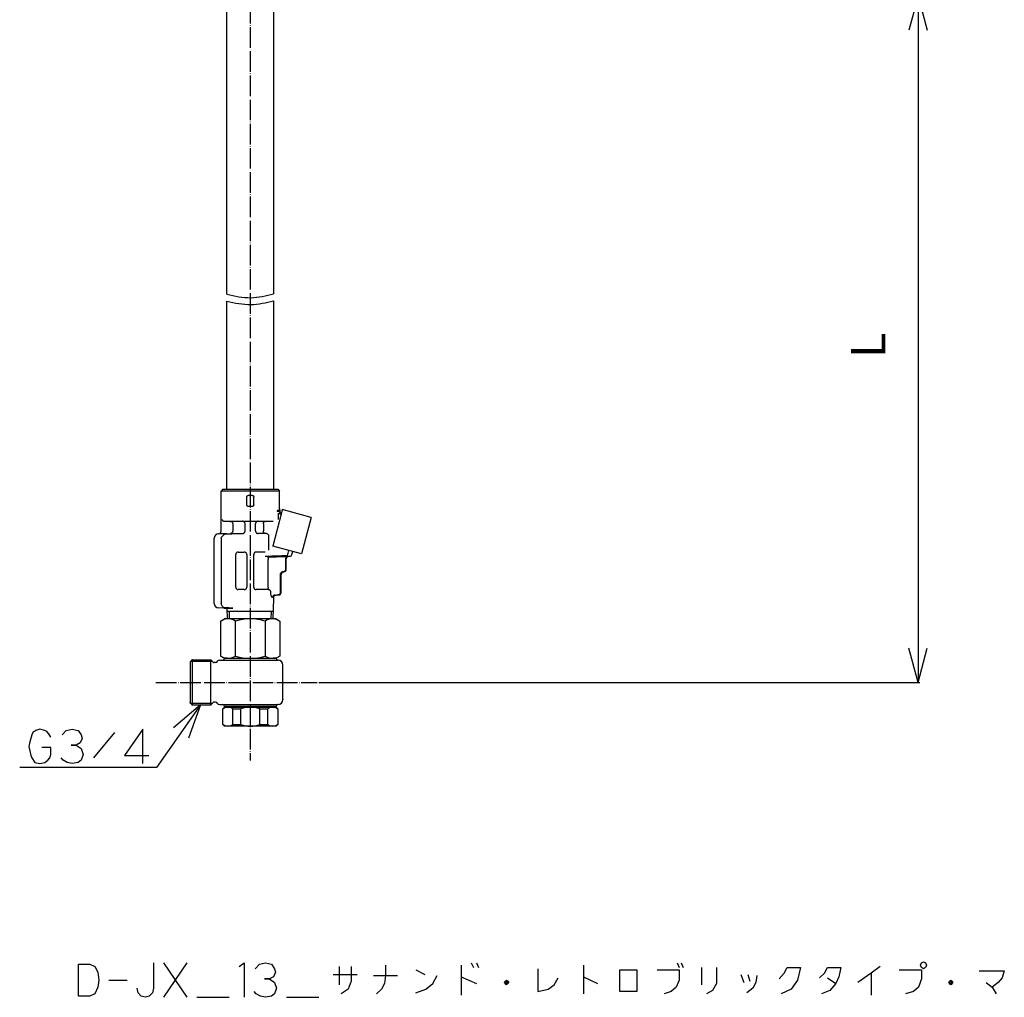
# Model space of a CAD drawing. Units: inches. Extents: x 455 to 1853, y 326 to 2490.
# Drawn here: x 636 to 1209, y 326 to 896 of the extents above; entities that cross this region are included whole.
import ezdxf

# ---------------------------------------------------------------- set-up
doc = ezdxf.new("R2010")
doc.units = ezdxf.units.IN
doc.linetypes.add('DOT_CENTER', pattern=[14, 12, -1, 0, -1])
for name, color, linetype in [('1', 7, 'Continuous'), ('20線分-細線', 7, 'Continuous'), ('3', 7, 'Continuous'), ('6', 7, 'Continuous'), ('9', 7, 'Continuous')]:
    doc.layers.add(name, color=color, linetype=linetype)
doc.styles.add('CONVERTER_11', font='txt.shx', dxfattribs={"width": 0.9})
doc.dimstyles.new('ME10_DIM_10', dxfattribs={"dimtxt": 20, "dimasz": 20, "dimexe": 1, "dimexo": 1, "dimgap": 1, "dimtad": 1, "dimdec": 3, "dimdsep": 46, "dimtxsty": 'CONVERTER_11', "dimblk1": 'OPEN30', "dimblk2": 'OPEN30', "dimsah": 1, "dimcen": 0.09, "dimclrd": 2, "dimclre": 2, "dimclrt": 2, "dimadec": 0, "dimazin": 0, "dimtfac": 1, "dimtdec": 4, "dimtix": 1, "dimtmove": 0, "dimatfit": 3, "dimfxl": 1, "dimtolj": 1, "dimtzin": 0, "dimarcsym": 0})
doc.dimstyles.get("Standard").update_dxf_attribs({"dimtxt": 0.18, "dimasz": 0.18, "dimexe": 0.18, "dimexo": 0.0625, "dimgap": 0.09, "dimtad": 0, "dimtih": 1, "dimtoh": 1, "dimdec": 4, "dimzin": 0, "dimdsep": 46, "dimtxsty": 'Standard', "dimcen": 0.09, "dimadec": 0, "dimazin": 0, "dimtfac": 1, "dimtdec": 4, "dimtofl": 0, "dimtmove": 0, "dimatfit": 3, "dimfxl": 1, "dimtolj": 1, "dimtzin": 0, "dimarcsym": 0})

# ---------------------------------------------------------------- blocks, each defined once
blk = doc.blocks.new('*D2')
at = {"layer": '1', "color": 2, "linetype": 'Continuous'}
for p, q in [((1058.93, 910), (1160.17, 910)), ((1159.17, 910), (1159.17, 510)), ((810, 510), (1160.17, 510))]:
    blk.add_line(p, q, dxfattribs=at)
at = {"layer": '1', "color": 2}
for p, q in [((1159.17, 910), (1153.81, 890)), ((1159.17, 910), (1164.53, 890)), ((1159.17, 510), (1153.81, 530)), ((1159.17, 510), (1164.53, 530))]:
    blk.add_line(p, q, dxfattribs=at)
at = {"layer": '1', "color": 2, "insert": (1146.27, 699.03), "char_height": 20, "attachment_point": 7, "rotation": 90, "line_spacing_factor": 0.454545, "style": 'CONVERTER_11'}
blk.add_mtext('L', dxfattribs=at)
blk = doc.blocks.new('_OPEN30')
at = {"color": 0, "linetype": 'ByBlock', "lineweight": -2}
for p, q in [((-1, 0.267949), (0, 0)), ((0, 0), (-1, -0.267949)), ((0, 0), (-1, 0))]:
    blk.add_line(p, q, dxfattribs=at)

msp = doc.modelspace()

# ---------------------------------------------------------------- linework, layer by layer
at = {"color": 3, "linetype": 'Continuous'}
for p, q in [((754, 622.47), (753, 621.47)), ((787, 621.47), (753, 621.47)), ((753, 604.97), (753, 621.47)), ((754, 622.47), (786, 622.47)), ((786, 622.47), (787, 621.47)), ((787, 611.121), (787, 621.47)), ((787.25, 609.47), (785.5949, 609.47)), ((786.2315, 610.2918), (787.25, 610.2918)), ((787.25, 609.47), (787.25, 610.2918)), ((787.25, 610.2918), (787.25, 608.97)), ((787.25, 608.97), (788.0567, 608.7538)), ((753, 598.0582), (753, 603.97)), ((754.6188, 603.9363), (783.2908, 603.9363)), ((766.9663, 598.2371), (766.9663, 602.3426)), ((773.0277, 598.2426), (773.0277, 602.3371)), ((778.7633, 596.7656), (774.5318, 596.7656)), ((749, 555.8842), (749, 594.0558)), ((751.5523, 596.5591), (751.4128, 596.5543)), ((756.2651, 596.5543), (751.4128, 596.5543)), ((763.0328, 585.9363), (766.4672, 585.9363)), ((778.7633, 585.9363), (773.5306, 585.9363)), ((794.2873, 584.5421), (794.7465, 586.2558)), ((761.5337, 565.5028), (761.5337, 584.4372)), ((767.9663, 584.4372), (767.9663, 565.5028)), ((772.03, 565.4873), (772.03, 584.4527)), ((791, 575.9185), (791, 581.9167)), ((791.7925, 583.4313), (792.8907, 583.4313)), ((792.4477, 583.4158), (792.8907, 583.4313)), ((789.1366, 574.4194), (789.5523, 574.4194)), ((789.4477, 574.4158), (789.5523, 574.4194)), ((788, 562.4185), (788, 572.9167)), ((766.4672, 564.0037), (763.0328, 564.0037)), ((780.4178, 564.0037), (773.5306, 564.0037)), ((784.9477, 560.8634), (786.5523, 560.9194)), ((756.5856, 553.2051), (751.4128, 553.3857)), ((754.5698, 553.2755), (759.7708, 553.2755))]:
    msp.add_line(p, q, dxfattribs=at)
at = {"color": 4, "linetype": 'Continuous'}
for p, q in [((786.1632, 608.3525), (786.1632, 604.9357)), ((759.8002, 602.3119), (759.8002, 598.2677)), ((777.6337, 602.3119), (777.6337, 598.2677)), ((753.1155, 594.0558), (753.1155, 555.8842)), ((780.8, 586.9357), (780.8, 595.7662)), ((780.3562, 565.5058), (780.3562, 581.5675)), ((790.5534, 581.9167), (790.5534, 575.9185)), ((787.4631, 572.9167), (787.4631, 562.4185)), ((781.9398, 562.3262), (781.9398, 563.0043))]:
    msp.add_line(p, q, dxfattribs=at)
at = {"color": 3, "linetype": 'Continuous'}
for centre, radius, start, end in [((788.5, 611.121), 1.5, 180, 213.5573098), ((751.5, 598.0582), 1.5, 272, 0), ((751.5, 594.0558), 2.5, 92, 180), ((792.5, 581.9167), 1.5, 92, 180), ((792.8384, 584.9303), 1.5, 272, 345), ((789.5, 572.9167), 1.5, 92, 180), ((789.5, 575.9185), 1.5, 272, 0), ((786.5, 562.4185), 1.5, 272, 0), ((785, 559.3643), 1.5, 92, 200.0421658), ((751.5, 555.8842), 2.5, 180, 268)]:
    msp.add_arc(centre, radius, start, end, dxfattribs=at)
for points, knots in [([(767.9847, 617.9887), (767.9849, 618.0038), (767.9853, 618.0342), (767.9876, 618.0669), (767.9896, 618.0868), (767.9921, 618.1118), (767.998, 618.1544), (768.01, 618.2141), (768.0255, 618.2729), (768.0448, 618.331), (768.0677, 618.3882), (768.0942, 618.4441), (768.1242, 618.4982), (768.1685, 618.5678), (768.2318, 618.6493), (768.3047, 618.7224), (768.368, 618.7751), (768.4178, 618.8117), (768.4697, 618.845), (768.5236, 618.8751), (768.5793, 618.9018), (768.6365, 618.925), (768.695, 618.9447), (768.7541, 618.9606), (768.8137, 618.9728), (768.8718, 618.981), (768.9284, 618.9859), (768.965, 618.9865), (768.9833, 618.9869)], [0, 0, 0, 0, 0.04553657, 0.09109618, 0.09834218, 0.1055876, 0.16646106, 0.22727324, 0.28806282, 0.34886799, 0.41079714, 0.47263662, 0.53443284, 0.59623115, 0.71988443, 0.84332517, 0.90514816, 0.96685555, 1.02851431, 1.09019, 1.1519543, 1.2136107, 1.27523552, 1.33690415, 1.39727329, 1.45761691, 1.51261943, 1.56758835, 1.56758835, 1.56758835, 1.56758835]), ([(767.9847, 613.4531), (767.9847, 613.7476), (767.9847, 614.3366), (767.9847, 615.387), (767.9847, 616.6043), (767.9847, 617.5272), (767.9847, 617.9887)], [0, 0, 0, 0, 0.8834255, 1.766851, 3.15117814, 4.53550529, 4.53550529, 4.53550529, 4.53550529]), ([(768.9833, 618.9869), (769.1527, 618.9869), (769.4916, 618.9869), (770, 618.9869), (770.5084, 618.9869), (770.8473, 618.9869), (771.0167, 618.9869)], [0, 0, 0, 0, 0.50813996, 1.0166635, 1.52518703, 2.03332699, 2.03332699, 2.03332699, 2.03332699]), ([(771.0167, 618.9869), (771.035, 618.9865), (771.0716, 618.9859), (771.1282, 618.981), (771.1863, 618.9728), (771.2459, 618.9606), (771.305, 618.9447), (771.3635, 618.925), (771.4207, 618.9018), (771.4764, 618.8751), (771.5303, 618.845), (771.5822, 618.8117), (771.632, 618.7751), (771.6953, 618.7224), (771.7682, 618.6493), (771.8315, 618.5678), (771.8758, 618.4982), (771.9058, 618.4441), (771.9323, 618.3882), (771.9552, 618.331), (771.9745, 618.2729), (771.99, 618.2141), (772.002, 618.1544), (772.0079, 618.1118), (772.0104, 618.0868), (772.0124, 618.0669), (772.0147, 618.0342), (772.0151, 618.0038), (772.0153, 617.9887)], [0, 0, 0, 0, 0.05496892, 0.10997144, 0.17031506, 0.23068421, 0.29235283, 0.35397765, 0.41563405, 0.47739835, 0.53907405, 0.6007328, 0.6624402, 0.72426319, 0.84770393, 0.9713572, 1.03315551, 1.09495174, 1.15679121, 1.21872036, 1.27952554, 1.34031511, 1.4011273, 1.46200076, 1.46924618, 1.47649217, 1.52205179, 1.56758835, 1.56758835, 1.56758835, 1.56758835]), ([(772.0153, 613.4531), (772.0153, 613.7476), (772.0153, 614.3366), (772.0153, 615.387), (772.0153, 616.6043), (772.0153, 617.5272), (772.0153, 617.9887)], [0, 0, 0, 0, 0.8834255, 1.766851, 3.15117814, 4.53550529, 4.53550529, 4.53550529, 4.53550529]), ([(768.9833, 612.4531), (768.965, 612.4535), (768.9284, 612.4541), (768.8718, 612.459), (768.8137, 612.4672), (768.7541, 612.4794), (768.695, 612.4953), (768.6365, 612.515), (768.5793, 612.5382), (768.5236, 612.5649), (768.4697, 612.595), (768.4178, 612.6283), (768.368, 612.6649), (768.3047, 612.7176), (768.2318, 612.7907), (768.1685, 612.8722), (768.1242, 612.9418), (768.0942, 612.9959), (768.0677, 613.0518), (768.0448, 613.109), (768.0255, 613.1671), (768.01, 613.2259), (767.998, 613.2856), (767.9921, 613.3282), (767.9896, 613.3532), (767.9876, 613.3731), (767.9853, 613.4058), (767.9849, 613.4362), (767.9847, 613.4513)], [0, 0, 0, 0, 0.05496892, 0.10997144, 0.17031506, 0.23068421, 0.29235283, 0.35397765, 0.41563405, 0.47739835, 0.53907405, 0.6007328, 0.6624402, 0.72426319, 0.84770393, 0.9713572, 1.03315551, 1.09495174, 1.15679121, 1.21872036, 1.27952554, 1.34031511, 1.4011273, 1.46200076, 1.46924618, 1.47649217, 1.52205179, 1.56758835, 1.56758835, 1.56758835, 1.56758835]), ([(771.0167, 612.4531), (770.8473, 612.4531), (770.5084, 612.4531), (770, 612.4531), (769.4916, 612.4531), (769.1527, 612.4531), (768.9833, 612.4531)], [0, 0, 0, 0, 0.50813996, 1.0166635, 1.52518703, 2.03332699, 2.03332699, 2.03332699, 2.03332699]), ([(772.0153, 613.4513), (772.0151, 613.4362), (772.0147, 613.4058), (772.0124, 613.3731), (772.0104, 613.3532), (772.0079, 613.3282), (772.002, 613.2856), (771.99, 613.2259), (771.9745, 613.1671), (771.9552, 613.109), (771.9323, 613.0518), (771.9058, 612.9959), (771.8758, 612.9418), (771.8315, 612.8722), (771.7682, 612.7907), (771.6953, 612.7176), (771.632, 612.6649), (771.5822, 612.6283), (771.5303, 612.595), (771.4764, 612.5649), (771.4207, 612.5382), (771.3635, 612.515), (771.305, 612.4953), (771.2459, 612.4794), (771.1863, 612.4672), (771.1282, 612.459), (771.0716, 612.4541), (771.035, 612.4535), (771.0167, 612.4531)], [0, 0, 0, 0, 0.04553657, 0.09109618, 0.09834218, 0.1055876, 0.16646106, 0.22727324, 0.28806282, 0.34886799, 0.41079714, 0.47263662, 0.53443284, 0.59623115, 0.71988443, 0.84332517, 0.90514816, 0.96685555, 1.02851431, 1.09019, 1.1519543, 1.2136107, 1.27523552, 1.33690415, 1.39727329, 1.45761691, 1.51261943, 1.56758835, 1.56758835, 1.56758835, 1.56758835]), ([(786.2315, 610.2918), (786.2309, 610.2918), (786.2299, 610.2918), (786.2201, 610.2918), (786.202, 610.2911), (786.1752, 610.2876), (786.1477, 610.2815), (786.1195, 610.2723), (786.0906, 610.2599), (786.0646, 610.2458), (786.0413, 610.2309), (786.0205, 610.2159), (785.9988, 610.1984), (785.9777, 610.1796), (785.9569, 610.1593), (785.9364, 610.1375), (785.9147, 610.1127), (785.8882, 610.0798), (785.858, 610.0385), (785.8251, 609.9887), (785.7933, 609.9359), (785.7629, 609.8807), (785.7391, 609.8338), (785.7207, 609.7955), (785.7069, 609.7656), (785.6924, 609.733), (785.6774, 609.6976), (785.662, 609.6598), (785.6463, 609.6192), (785.6302, 609.5755), (785.6136, 609.5279), (785.6024, 609.4935), (785.5961, 609.4738), (785.5953, 609.4713), (785.5949, 609.47)], [0, 0, 0, 0, 0.00159846, 0.00321075, 0.02918197, 0.05604145, 0.08405016, 0.11352626, 0.14483573, 0.1783803, 0.20208263, 0.22774171, 0.2555247, 0.28560936, 0.31262194, 0.342491, 0.37537988, 0.41146276, 0.46912379, 0.52890832, 0.59054208, 0.65371973, 0.71811255, 0.74819912, 0.78112346, 0.81684165, 0.85531258, 0.89649803, 0.93924847, 0.98588636, 1.03629422, 1.09036015, 1.09438211, 1.09837931, 1.09837931, 1.09837931, 1.09837931]), ([(786.6484, 608.7385), (786.8639, 608.6855), (787.2355, 608.594), (787.6622, 608.4882), (787.9504, 608.4167), (788.0825, 608.3838), (788.1595, 608.3646)], [0, 0, 0, 0, 0.66588698, 1.14823014, 1.31873172, 1.55672186, 1.55672186, 1.55672186, 1.55672186]), ([(788.2466, 608.6898), (788.229, 608.6957), (788.1936, 608.7075), (788.1443, 608.7242), (788.0987, 608.7396), (788.0707, 608.7491), (788.0567, 608.7538)], [0, 0, 0, 0, 0.055923968, 0.111847867, 0.156126974, 0.200406081, 0.200406081, 0.200406081, 0.200406081]), ([(765.4849, 603.8417), (765.4824, 603.8392), (765.4773, 603.8343), (765.4694, 603.8267), (765.4614, 603.8189), (765.4559, 603.8137), (765.4531, 603.811)], [0, 0, 0, 0, 0.0106914946, 0.0213624044, 0.0327964247, 0.044204325, 0.044204325, 0.044204325, 0.044204325]), ([(766.9663, 602.3426), (766.9641, 602.4025), (766.9598, 602.5248), (766.9243, 602.709), (766.8654, 602.8937), (766.7802, 603.0738), (766.6699, 603.244), (766.5362, 603.3991), (766.3827, 603.5346), (766.2138, 603.647), (766.0348, 603.7343), (765.8508, 603.7954), (765.6671, 603.833), (765.5448, 603.8389), (765.4849, 603.8417)], [0, 0, 0, 0, 0.17954554, 0.36676897, 0.5606239, 0.75977004, 0.96260607, 1.16733824, 1.37206846, 1.57489885, 1.77403626, 1.96788024, 2.1550915, 2.33462457, 2.33462457, 2.33462457, 2.33462457]), ([(774.5089, 603.8362), (774.449, 603.8333), (774.3268, 603.8275), (774.143, 603.7898), (773.9591, 603.7287), (773.78, 603.6414), (773.6112, 603.529), (773.4577, 603.3935), (773.3241, 603.2384), (773.2138, 603.0683), (773.1286, 602.8882), (773.0697, 602.7035), (773.0342, 602.5193), (773.0298, 602.397), (773.0277, 602.3371)], [0, 0, 0, 0, 0.17952121, 0.36671884, 0.56054759, 0.75966845, 0.96248135, 1.16719361, 1.37190786, 1.57472652, 1.77385629, 1.96769622, 2.15490629, 2.33444023, 2.33444023, 2.33444023, 2.33444023]), ([(756.2651, 596.5543), (757.0791, 596.5748), (758.6152, 596.6135), (760.9521, 596.6648), (763.2113, 596.7079), (764.7484, 596.7284), (765.4848, 596.7381)], [0, 0, 0, 0, 2.44263228, 4.60991874, 7.0122572, 9.2215757, 9.2215757, 9.2215757, 9.2215757]), ([(765.4531, 596.7687), (765.4559, 596.766), (765.4614, 596.7607), (765.4694, 596.753), (765.4772, 596.7455), (765.4822, 596.7406), (765.4848, 596.7381)], [0, 0, 0, 0, 0.0114078989, 0.0228419139, 0.0333924951, 0.0439632473, 0.0439632473, 0.0439632473, 0.0439632473]), ([(765.4848, 596.7381), (765.5446, 596.741), (765.6669, 596.7468), (765.8507, 596.7844), (766.0346, 596.8455), (766.2137, 596.9328), (766.3826, 597.0452), (766.5361, 597.1807), (766.6698, 597.3357), (766.7802, 597.5059), (766.8654, 597.686), (766.9243, 597.8707), (766.9597, 598.0549), (766.9641, 598.1772), (766.9663, 598.2371)], [0, 0, 0, 0, 0.17954604, 0.36676834, 0.56062121, 0.75976514, 0.96259952, 1.16733109, 1.37206192, 1.57489396, 1.77403356, 1.96787956, 2.15509188, 2.33462435, 2.33462435, 2.33462435, 2.33462435]), ([(773.0277, 598.2426), (773.0306, 598.1829), (773.0364, 598.0609), (773.0743, 597.8774), (773.136, 597.6935), (773.2242, 597.5144), (773.3379, 597.3454), (773.4751, 597.1919), (773.6322, 597.0582), (773.8573, 596.915), (774.1584, 596.7927), (774.4101, 596.7745), (774.5318, 596.7656)], [0, 0, 0, 0, 0.17894543, 0.36592086, 0.55988965, 0.75950852, 0.96316223, 1.16903199, 1.3751857, 1.57968721, 1.96864177, 2.33313153, 2.33313153, 2.33313153, 2.33313153]), ([(774.5318, 596.7656), (774.5323, 596.7661), (774.5334, 596.7671), (774.5344, 596.7681), (774.535, 596.7687)], [0, 0, 0, 0, 0.00219852054, 0.0043959632, 0.0043959632, 0.0043959632, 0.0043959632]), ([(778.6383, 596.7687), (778.6592, 596.7681), (778.7008, 596.7671), (778.7425, 596.7661), (778.7633, 596.7656)], [0, 0, 0, 0, 0.062512521, 0.125025807, 0.125025807, 0.125025807, 0.125025807]), ([(763.0328, 585.9363), (762.8365, 585.9136), (762.4438, 585.8681), (761.9487, 585.5213), (761.6019, 585.0262), (761.5564, 584.6335), (761.5337, 584.4372)], [0, 0, 0, 0, 0.58460372, 1.16939961, 1.7541955, 2.33879923, 2.33879923, 2.33879923, 2.33879923]), ([(767.9663, 584.4372), (767.9436, 584.6335), (767.8981, 585.0262), (767.5513, 585.5213), (767.0562, 585.8681), (766.6635, 585.9136), (766.4672, 585.9363)], [0, 0, 0, 0, 0.58460372, 1.16939961, 1.7541955, 2.33879923, 2.33879923, 2.33879923, 2.33879923]), ([(773.5306, 585.9363), (773.4519, 585.9325), (773.2904, 585.9246), (773.0724, 585.8688), (772.879, 585.7908), (772.7131, 585.6978), (772.5585, 585.5834), (772.4192, 585.4496), (772.2987, 585.2996), (772.1996, 585.1376), (772.123, 584.9679), (772.0697, 584.7949), (772.0371, 584.6229), (772.0323, 584.5087), (772.03, 584.4527)], [0, 0, 0, 0, 0.23600207, 0.48414653, 0.67043103, 0.8604902, 1.0528842, 1.24605589, 1.43840421, 1.62836296, 1.81447603, 1.99545836, 2.17024118, 2.33799245, 2.33799245, 2.33799245, 2.33799245]), ([(778.7633, 585.9363), (778.7425, 585.9358), (778.7008, 585.9348), (778.6592, 585.9338), (778.6383, 585.9333)], [0, 0, 0, 0, 0.062513283, 0.125025805, 0.125025805, 0.125025805, 0.125025805]), ([(761.5337, 565.5028), (761.5564, 565.3065), (761.6019, 564.9138), (761.9487, 564.4187), (762.4438, 564.0719), (762.8365, 564.0264), (763.0328, 564.0037)], [0, 0, 0, 0, 0.58460372, 1.16939961, 1.7541955, 2.33879923, 2.33879923, 2.33879923, 2.33879923]), ([(766.4672, 564.0037), (766.6635, 564.0264), (767.0562, 564.0719), (767.5513, 564.4187), (767.8981, 564.9138), (767.9436, 565.3065), (767.9663, 565.5028)], [0, 0, 0, 0, 0.58460372, 1.16939961, 1.7541955, 2.33879923, 2.33879923, 2.33879923, 2.33879923]), ([(772.03, 565.4873), (772.0321, 565.4893), (772.0364, 565.4934), (772.0418, 565.4985), (772.0461, 565.5026), (772.0484, 565.5048), (772.0495, 565.5058)], [0, 0, 0, 0, 0.0088287274, 0.0176516207, 0.0222959777, 0.026938612, 0.026938612, 0.026938612, 0.026938612]), ([(772.03, 565.4873), (772.0323, 565.4313), (772.0371, 565.3171), (772.0697, 565.1451), (772.123, 564.9721), (772.1996, 564.8024), (772.2987, 564.6404), (772.4192, 564.4904), (772.5585, 564.3566), (772.7131, 564.2422), (772.879, 564.1492), (773.0724, 564.0712), (773.2904, 564.0154), (773.4519, 564.0075), (773.5306, 564.0037)], [0, 0, 0, 0, 0.16775126, 0.34253407, 0.5235164, 0.70962947, 0.89958823, 1.09193655, 1.28510824, 1.47750224, 1.66756141, 1.85384591, 2.10199034, 2.33799239, 2.33799239, 2.33799239, 2.33799239]), ([(773.5306, 564.0037), (773.5312, 564.0042), (773.5322, 564.0052), (773.5332, 564.0062), (773.5337, 564.0067)], [0, 0, 0, 0, 0.00217120434, 0.00434169598, 0.00434169598, 0.00434169598, 0.00434169598])]:
    msp.add_open_spline(points, degree=3, knots=knots, dxfattribs=at)
at = {"color": 4, "linetype": 'Continuous'}
for points, knots in [([(788.0298, 607.8807), (787.7091, 607.9621), (787.0871, 608.1201), (786.4647, 608.2767), (786.1632, 608.3525)], [0, 0, 0, 0, 0.9927526, 1.92531969, 1.92531969, 1.92531969, 1.92531969]), ([(753.693, 604.9357), (753.7066, 604.8078), (753.7338, 604.5533), (753.9447, 604.2279), (754.2495, 603.9935), (754.4962, 603.9553), (754.6188, 603.9363)], [0, 0, 0, 0, 0.38106279, 0.75813318, 1.1293846, 1.49624929, 1.49624929, 1.49624929, 1.49624929]), ([(754.6188, 603.9363), (754.9486, 603.9254), (755.5885, 603.9042), (756.5221, 603.8736), (757.472, 603.8427), (758.1118, 603.8221), (758.4579, 603.811)], [0, 0, 0, 0, 0.99004144, 1.92067228, 2.80247601, 3.84119209, 3.84119209, 3.84119209, 3.84119209]), ([(758.4579, 603.811), (758.6379, 603.784), (759.0018, 603.7292), (759.2729, 603.4799), (759.4099, 603.3539)], [0, 0, 0, 0, 0.5329691, 1.07780436, 1.07780436, 1.07780436, 1.07780436]), ([(759.4099, 603.3539), (759.5219, 603.1998), (759.748, 602.8886), (759.7827, 602.5054), (759.8002, 602.3119)], [0, 0, 0, 0, 0.5603971, 1.13136127, 1.13136127, 1.13136127, 1.13136127]), ([(777.6337, 602.3119), (777.6454, 602.5031), (777.6679, 602.8719), (777.842, 603.1973), (777.9259, 603.3539)], [0, 0, 0, 0, 0.56699933, 1.09357799, 1.09357799, 1.09357799, 1.09357799]), ([(777.9259, 603.3539), (778.0243, 603.4795), (778.2096, 603.7159), (778.5015, 603.7807), (778.6383, 603.811)], [0, 0, 0, 0, 0.462267414, 0.870192507, 0.870192507, 0.870192507, 0.870192507]), ([(759.4099, 597.2258), (759.2729, 597.0997), (759.0018, 596.8505), (758.6379, 596.7957), (758.4579, 596.7687)], [0, 0, 0, 0, 0.54483526, 1.07780436, 1.07780436, 1.07780436, 1.07780436]), ([(759.8002, 598.2677), (759.7827, 598.0743), (759.748, 597.691), (759.5219, 597.3799), (759.4099, 597.2258)], [0, 0, 0, 0, 0.57096416, 1.13136127, 1.13136127, 1.13136127, 1.13136127]), ([(777.9259, 597.2258), (777.842, 597.3824), (777.6679, 597.7078), (777.6454, 598.0766), (777.6337, 598.2677)], [0, 0, 0, 0, 0.52657867, 1.09357799, 1.09357799, 1.09357799, 1.09357799]), ([(778.6383, 596.7687), (778.5015, 596.799), (778.2096, 596.8637), (778.0243, 597.1002), (777.9259, 597.2258)], [0, 0, 0, 0, 0.407925094, 0.870192508, 0.870192508, 0.870192508, 0.870192508]), ([(780.8, 595.7662), (780.68, 595.8967), (780.4279, 596.1708), (779.9386, 596.4806), (779.3751, 596.7094), (778.9677, 596.7468), (778.7633, 596.7656)], [0, 0, 0, 0, 0.52968211, 1.11306408, 1.72166389, 2.33426958, 2.33426958, 2.33426958, 2.33426958]), ([(753.1155, 594.0558), (753.2523, 594.3815), (753.5309, 595.0449), (754.0535, 595.5402), (754.3195, 595.7924)], [0, 0, 0, 0, 1.04744955, 2.13389506, 2.13389506, 2.13389506, 2.13389506]), ([(754.3195, 595.7924), (754.6176, 596.0024), (755.2042, 596.4156), (755.9153, 596.5086), (756.2651, 596.5543)], [0, 0, 0, 0, 1.07588662, 2.11746122, 2.11746122, 2.11746122, 2.11746122]), ([(791.7583, 583.9304), (791.8895, 584.4024), (792.1589, 585.3722), (792.428, 586.3421), (792.566, 586.84)], [0, 0, 0, 0, 1.46957252, 3.01969895, 3.01969895, 3.01969895, 3.01969895]), ([(778.6747, 583.5215), (779.644, 583.5488), (781.8247, 583.6103), (784.5396, 583.6954), (786.8412, 583.769), (788.5167, 583.8234), (790.1628, 583.8774), (791.2532, 583.9136), (791.7583, 583.9304)], [0, 0, 0, 0, 2.90908195, 6.54465011, 8.14885028, 9.8173117, 11.57372324, 13.09005904, 13.09005904, 13.09005904, 13.09005904]), ([(780.2862, 583.0666), (781.1609, 583.0924), (783.0788, 583.149), (785.8635, 583.2372), (788.8243, 583.3329), (790.7418, 583.3965), (791.7925, 583.4313)], [0, 0, 0, 0, 2.62521646, 5.75624468, 8.35831927, 11.51201606, 11.51201606, 11.51201606, 11.51201606]), ([(780.3128, 583.0666), (780.3129, 583.0636), (780.3131, 583.0543), (780.3137, 583.0363), (780.3144, 583.0114), (780.3152, 582.9829), (780.316, 582.9541), (780.3169, 582.9229), (780.318, 582.8857), (780.3194, 582.8373), (780.3212, 582.7764), (780.3233, 582.7017), (780.3249, 582.6471), (780.3258, 582.6173)], [0, 0, 0, 0, 0.008935268, 0.027995504, 0.053949624, 0.083566543, 0.113615177, 0.140447854, 0.177191162, 0.225155027, 0.285649378, 0.359984143, 0.44946925, 0.44946925, 0.44946925, 0.44946925]), ([(780.3258, 582.6173), (780.3276, 582.5544), (780.3324, 582.3865), (780.3399, 582.1292), (780.3482, 581.8421), (780.3535, 581.6601), (780.3562, 581.5675)], [0, 0, 0, 0, 0.18864209, 0.50409238, 0.77222888, 1.05024426, 1.05024426, 1.05024426, 1.05024426]), ([(791.9703, 583.4158), (791.7829, 583.3874), (791.4069, 583.3306), (790.9402, 582.9801), (790.6163, 582.4917), (790.5744, 582.1087), (790.5534, 581.9167)], [0, 0, 0, 0, 0.56087676, 1.12516473, 1.69400806, 2.26599646, 2.26599646, 2.26599646, 2.26599646]), ([(789.0296, 574.4158), (788.8301, 574.3877), (788.4321, 574.3315), (787.9297, 573.9834), (787.5677, 573.498), (787.4978, 573.1095), (787.4631, 572.9167)], [0, 0, 0, 0, 0.59678899, 1.19120214, 1.78081618, 2.36137575, 2.36137575, 2.36137575, 2.36137575]), ([(789.0296, 574.4158), (789.0474, 574.4164), (789.0831, 574.4176), (789.1187, 574.4188), (789.1366, 574.4194)], [0, 0, 0, 0, 0.053530308, 0.107060582, 0.107060582, 0.107060582, 0.107060582]), ([(790.1414, 574.8765), (789.996, 574.7505), (789.706, 574.4991), (789.326, 574.446), (789.1366, 574.4194)], [0, 0, 0, 0, 0.56428798, 1.12516473, 1.12516473, 1.12516473, 1.12516473]), ([(790.5534, 575.9185), (790.5483, 575.8225), (790.5379, 575.6307), (790.4539, 575.354), (790.3264, 575.0953), (790.203, 574.9494), (790.1414, 574.8765)], [0, 0, 0, 0, 0.28750039, 0.5745306, 0.86077885, 1.1459584, 1.1459584, 1.1459584, 1.1459584]), ([(780.3257, 564.456), (780.325, 564.4302), (780.3236, 564.3822), (780.3217, 564.3156), (780.32, 564.2594), (780.3187, 564.2128), (780.3176, 564.175), (780.3168, 564.1451), (780.3158, 564.112), (780.3148, 564.0772), (780.3138, 564.0424), (780.3132, 564.0203), (780.3129, 564.0098), (780.3128, 564.0067)], [0, 0, 0, 0, 0.077639339, 0.144017228, 0.1999585, 0.246287988, 0.283830526, 0.313410945, 0.335854081, 0.38320102, 0.418054164, 0.440211138, 0.449469575, 0.449469575, 0.449469575, 0.449469575]), ([(780.3562, 565.5058), (780.3535, 565.4132), (780.3482, 565.2312), (780.3403, 564.9598), (780.3329, 564.7025), (780.328, 564.5345), (780.3257, 564.456)], [0, 0, 0, 0, 0.27804189, 0.54615187, 0.81460998, 1.05024423, 1.05024423, 1.05024423, 1.05024423]), ([(781.9398, 563.0043), (781.8695, 563.1344), (781.7229, 563.4053), (781.3602, 563.7185), (780.9169, 563.9477), (780.5846, 563.985), (780.4178, 564.0037)], [0, 0, 0, 0, 0.44043182, 0.9174335, 1.4128185, 1.912582, 1.912582, 1.912582, 1.912582]), ([(783.0041, 559.3643), (782.9265, 559.3966), (782.7254, 559.4801), (782.5194, 559.8356), (782.294, 560.2971), (782.1076, 560.9), (781.9684, 561.5874), (781.9496, 562.0753), (781.9398, 562.3262)], [0, 0, 0, 0, 0.24709202, 0.64033926, 1.17150704, 1.8090697, 2.51921453, 3.27123726, 3.27123726, 3.27123726, 3.27123726]), ([(787.4631, 562.4185), (787.4444, 562.2247), (787.4071, 561.8385), (787.1718, 561.5301), (787.0546, 561.3765)], [0, 0, 0, 0, 0.5718143, 1.13922975, 1.13922975, 1.13922975, 1.13922975]), ([(784.3986, 560.8634), (784.214, 560.835), (783.8428, 560.7778), (783.3835, 560.4264), (783.0657, 559.9382), (783.0247, 559.5562), (783.0041, 559.3643)], [0, 0, 0, 0, 0.55248397, 1.11088947, 1.6771608, 2.24883588, 2.24883588, 2.24883588, 2.24883588]), ([(784.3986, 560.8634), (784.4548, 560.8653), (784.5673, 560.8691), (784.9002, 560.8803), (785.3973, 560.8971), (785.8382, 560.912), (786.0586, 560.9194)], [0, 0, 0, 0, 0.16879358, 0.33758652, 0.99927143, 1.66094665, 1.66094665, 1.66094665, 1.66094665]), ([(787.0546, 561.3765), (786.9106, 561.2505), (786.6238, 560.9995), (786.2464, 560.946), (786.0586, 560.9194)], [0, 0, 0, 0, 0.56102659, 1.11725503, 1.11725503, 1.11725503, 1.11725503]), ([(753.8828, 554.1476), (753.6879, 554.4043), (753.2948, 554.9223), (753.1756, 555.5618), (753.1155, 555.8842)], [0, 0, 0, 0, 0.95282425, 1.92213497, 1.92213497, 1.92213497, 1.92213497]), ([(755.4316, 553.3857), (755.2897, 553.4004), (755.003, 553.4299), (754.593, 553.5909), (754.208, 553.8254), (753.9923, 554.0391), (753.8828, 554.1476)], [0, 0, 0, 0, 0.4264569, 0.86104551, 1.30834662, 1.76917194, 1.76917194, 1.76917194, 1.76917194]), ([(759.7708, 553.2755), (759.4034, 553.2841), (758.6801, 553.3011), (757.5951, 553.3283), (756.5161, 553.3563), (755.7931, 553.3759), (755.4316, 553.3857)], [0, 0, 0, 0, 1.10246313, 2.17057408, 3.25586967, 4.34056088, 4.34056088, 4.34056088, 4.34056088])]:
    msp.add_open_spline(points, degree=3, knots=knots, dxfattribs=at)
at = {"layer": '1', "color": 3, "linetype": 'Continuous'}
for p, q in [((788.2499, 608.7021), (783.0735, 589.3836)), ((788.671, 610.6598), (788.1533, 608.728)), ((788.2499, 608.7021), (788.1533, 608.728)), ((805.5747, 606.1305), (788.671, 610.6598)), ((753, 603.97), (753, 604.97)), ((805.5747, 606.1305), (799.8807, 584.8801)), ((799.8807, 584.8801), (783.0735, 589.3836)), ((783.5908, 558.8503), (783.2205, 547)), ((756.7795, 547), (756.5856, 553.2051)), ((783.3562, 551.3422), (756.6438, 551.3422)), ((752.6795, 545.6603), (755, 547)), ((752.6795, 545.6603), (752.6795, 525.3397)), ((785, 547), (755, 547)), ((761.3397, 525.3397), (761.3397, 545.6603)), ((778.6603, 545.6603), (778.6603, 525.3397)), ((785, 547), (787.3205, 545.6603)), ((787.3205, 545.6603), (787.3205, 525.3397)), ((735, 521.9), (736.2, 523.1)), ((736.2, 523.1), (736.2, 496.9)), ((736.2, 523.1), (747, 523.1)), ((747, 496.9), (747, 523.1)), ((748.3071, 521.7929), (747, 523.1)), ((752.299, 523), (754, 523)), ((755, 524), (752.6795, 525.3397)), ((755, 524), (785, 524)), ((787.3205, 525.3397), (785, 524)), ((735, 521.9), (735, 498.1)), ((749.701, 521.5), (749.0142, 521.5)), ((789, 500), (789, 520)), ((736.2, 496.9), (735, 498.1)), ((736.2, 496.9), (747, 496.9)), ((747, 496.9), (748.3071, 498.2071)), ((749.701, 498.5), (749.0142, 498.5)), ((752.5, 497), (754, 497)), ((785, 496), (755, 496))]:
    msp.add_line(p, q, dxfattribs=at)
at = {"layer": '1', "color": 1, "linetype": 'Continuous'}
for p, q in [((757.9415, 547), (757.8058, 551.3422)), ((782.1942, 551.3422), (782.0585, 547)), ((748.0415, 522.0585), (735.1585, 522.0585)), ((735.1585, 497.9415), (748.0415, 497.9415))]:
    msp.add_line(p, q, dxfattribs=at)
at = {"layer": '1', "color": 4}
for q in [(725.1699, 483.594), (733.9483, 477.4446)]:
    msp.add_line((741.0339, 496.9), q, dxfattribs=at)
at = {"layer": '1', "color": 4, "linetype": 'Continuous'}
for p, q in [((645.0318, 482.0406), (643.267, 480.7073)), ((647.3847, 482.7073), (645.0318, 482.0406)), ((650.3259, 482.0406), (647.3847, 482.7073)), ((651.5023, 481.374), (650.3259, 482.0406)), ((660.3259, 479.374), (662.6788, 482.0406)), ((662.6788, 482.0406), (666.2082, 482.7073)), ((666.2082, 482.7073), (669.7376, 482.0406)), ((669.7376, 482.0406), (671.5023, 479.374)), ((707.3847, 482.7073), (696.7965, 467.374)), ((707.3847, 462.7073), (707.3847, 482.7073)), ((642.6788, 479.374), (641.5023, 475.374)), ((643.267, 480.7073), (642.6788, 479.374)), ((652.6788, 480.0406), (651.5023, 481.374)), ((653.8553, 478.0406), (652.6788, 480.0406)), ((672.0906, 477.374), (670.9141, 474.7073)), ((671.5023, 479.374), (672.0906, 477.374)), ((690.9141, 480.7073), (678.5612, 466.0406)), ((641.5023, 475.374), (640.9141, 472.7073)), ((640.9141, 472.7073), (641.5023, 470.0406)), ((653.8553, 472.0406), (648.5612, 472.0406)), ((653.8553, 468.0406), (653.8553, 472.0406)), ((665.62, 473.374), (668.5612, 473.374)), ((668.5612, 473.374), (665.62, 473.374)), ((670.9141, 474.7073), (668.5612, 473.374)), ((668.5612, 473.374), (671.5023, 471.374)), ((671.5023, 471.374), (672.6788, 468.0406)), ((641.5023, 470.0406), (642.0906, 467.374)), ((642.0906, 467.374), (642.6788, 466.0406)), ((642.6788, 466.0406), (644.4435, 463.374)), ((652.0906, 464.7073), (653.267, 466.0406)), ((653.267, 466.0406), (653.8553, 468.0406)), ((660.9141, 464.7073), (659.7376, 466.0406)), ((672.6788, 468.0406), (671.5023, 464.7073)), ((696.7965, 467.374), (710.9141, 467.374)), ((644.4435, 463.374), (647.3847, 462.7073)), ((647.3847, 462.7073), (650.3259, 463.374)), ((650.3259, 463.374), (652.0906, 464.7073)), ((663.267, 463.374), (660.9141, 464.7073)), ((666.2082, 462.7073), (663.267, 463.374)), ((669.7376, 463.374), (666.2082, 462.7073)), ((671.5023, 464.7073), (669.7376, 463.374)), ((670, 345.8246), (676.4706, 345.8246)), ((670, 327.1579), (670, 345.8246)), ((676.4706, 345.8246), (679.4118, 344.4913)), ((679.4118, 344.4913), (681.1765, 341.1579)), ((713.5294, 346.4913), (713.5294, 331.8246)), ((732.9412, 346.4913), (719.4118, 326.4913)), ((719.4118, 346.4913), (732.9412, 326.4913)), ((763.5294, 344.4913), (766.4706, 346.4913)), ((766.4706, 346.4913), (766.4706, 326.4913)), ((772.9412, 343.1579), (775.2941, 345.8246)), ((775.2941, 345.8246), (778.8235, 346.4913)), ((778.8235, 346.4913), (782.3529, 345.8246)), ((782.3529, 345.8246), (784.1176, 343.1579)), ((821.7647, 344.4913), (821.7647, 333.8246)), ((828.8235, 344.4913), (828.8235, 335.8246)), ((848.8235, 345.1579), (848.8235, 339.1579)), ((892.9412, 345.1579), (892.9412, 338.4913)), ((898.8235, 346.4913), (900, 343.8246)), ((901.7647, 346.4913), (902.9412, 343.8246)), ((964.1176, 345.1579), (964.1176, 338.4913)), ((1018.8235, 346.4913), (1020, 343.8246)), ((1021.1765, 346.4913), (1022.3529, 343.8246)), ((1137.0588, 344.4913), (1131.7647, 340.4913)), ((1160.5882, 345.1579), (1161.1765, 346.4913)), ((1161.1765, 343.8246), (1160.5882, 345.1579)), ((1161.1765, 346.4913), (1162.3529, 347.1579)), ((1162.3529, 347.1579), (1163.5294, 346.4913)), ((1163.5294, 346.4913), (1164.1176, 345.1579)), ((1164.1176, 345.1579), (1163.5294, 343.8246)), ((681.1765, 341.1579), (681.7647, 336.4913)), ((784.7059, 341.1579), (783.5294, 338.4913)), ((784.1176, 343.1579), (784.7059, 341.1579)), ((818.2353, 339.8246), (832.3529, 339.8246)), ((841.7647, 339.1579), (848.8235, 339.1579)), ((848.8235, 339.1579), (848.2353, 334.4913)), ((848.8235, 339.1579), (855.8824, 339.1579)), ((866.4706, 342.4913), (871.7647, 339.8246)), ((876.4706, 334.4913), (878.8235, 339.1579)), ((937.6471, 343.1579), (937.6471, 329.8246)), ((985.2941, 329.8246), (985.2941, 342.4913)), ((985.2941, 342.4913), (995.2941, 342.4913)), ((995.2941, 342.4913), (995.2941, 329.8246)), ((1007.0588, 342.4913), (1020, 342.4913)), ((1020, 342.4913), (1020, 336.4913)), ((1032.9412, 343.8246), (1032.9412, 333.8246)), ((1041.7647, 343.8246), (1041.7647, 334.4913)), ((1055.8824, 339.8246), (1057.6471, 335.1579)), ((1060, 339.8246), (1061.1765, 335.8246)), ((1065.2941, 339.1579), (1064.7059, 335.1579)), ((1078.2353, 337.1579), (1081.1765, 340.4913)), ((1081.1765, 340.4913), (1082.9412, 343.8246)), ((1082.9412, 343.8246), (1090.5882, 343.8246)), ((1090.5882, 343.8246), (1088.8235, 336.4913)), ((1101.7647, 337.8246), (1104.7059, 340.4913)), ((1104.7059, 340.4913), (1106.4706, 343.8246)), ((1106.4706, 343.8246), (1114.1176, 343.8246)), ((1114.1176, 343.8246), (1112.9412, 338.4913)), ((1131.7647, 340.4913), (1124.1176, 335.1579)), ((1131.7647, 340.4913), (1131.7647, 327.8246)), ((1148.2353, 342.4913), (1161.1765, 342.4913)), ((1162.3529, 343.1579), (1161.1765, 343.8246)), ((1161.1765, 342.4913), (1161.1765, 337.1579)), ((1163.5294, 343.8246), (1162.3529, 343.1579)), ((1194.7059, 341.8246), (1209.4118, 341.8246)), ((1209.4118, 341.8246), (1208.2353, 337.8246)), ((681.7647, 336.4913), (681.1765, 332.4913)), ((687.6471, 336.4913), (698.2353, 336.4913)), ((778.2353, 337.1579), (781.1765, 337.1579)), ((781.1765, 337.1579), (778.2353, 337.1579)), ((783.5294, 338.4913), (781.1765, 337.1579)), ((781.1765, 337.1579), (784.1176, 335.1579)), ((784.1176, 335.1579), (785.2941, 331.8246)), ((828.8235, 335.8246), (827.0588, 331.1579)), ((848.2353, 334.4913), (846.4706, 331.1579)), ((872.3529, 331.1579), (876.4706, 334.4913)), ((892.9412, 338.4913), (892.9412, 327.8246)), ((892.9412, 338.4913), (901.7647, 334.4913)), ((918.2353, 335.1579), (918.8235, 335.8246)), ((919.4118, 333.8246), (918.2353, 335.1579)), ((918.8235, 335.8246), (919.4118, 336.4913)), ((918.8235, 335.1579), (919.4118, 335.8246)), ((918.8235, 334.4913), (918.8235, 335.8246)), ((918.8235, 335.8246), (919.4118, 335.8246)), ((919.4118, 334.4913), (918.8235, 335.1579)), ((920, 334.4913), (918.8235, 334.4913)), ((919.4118, 336.4913), (920, 335.8246)), ((919.4118, 335.8246), (920, 335.8246)), ((919.4118, 335.8246), (920, 335.1579)), ((920, 335.1579), (919.4118, 334.4913)), ((920.5882, 335.1579), (919.4118, 333.8246)), ((920, 335.8246), (920.5882, 335.1579)), ((920, 335.8246), (920, 335.1579)), ((920, 335.1579), (920, 334.4913)), ((943.5294, 331.1579), (947.0588, 333.8246)), ((947.0588, 333.8246), (949.4118, 337.8246)), ((964.1176, 338.4913), (964.1176, 328.4913)), ((964.1176, 338.4913), (972.3529, 334.4913)), ((1020, 336.4913), (1018.2353, 332.4913)), ((1041.7647, 334.4913), (1039.4118, 330.4913)), ((1064.7059, 335.1579), (1062.9412, 331.8246)), ((1088.8235, 336.4913), (1085.2941, 331.1579)), ((1106.4706, 337.8246), (1111.1765, 334.4913)), ((1111.1765, 334.4913), (1107.6471, 330.4913)), ((1112.9412, 338.4913), (1111.1765, 334.4913)), ((1161.1765, 337.1579), (1159.4118, 332.4913)), ((1177.0588, 335.1579), (1177.6471, 335.8246)), ((1178.2353, 333.8246), (1177.0588, 335.1579)), ((1177.6471, 335.8246), (1178.2353, 336.4913)), ((1177.6471, 335.1579), (1178.2353, 335.8246)), ((1177.6471, 334.4913), (1177.6471, 335.8246)), ((1177.6471, 335.8246), (1178.2353, 335.8246)), ((1178.2353, 334.4913), (1177.6471, 335.1579)), ((1178.8235, 334.4913), (1177.6471, 334.4913)), ((1178.2353, 336.4913), (1178.8235, 335.8246)), ((1178.2353, 335.8246), (1178.8235, 335.8246)), ((1178.2353, 335.8246), (1178.8235, 335.1579)), ((1178.8235, 335.1579), (1178.2353, 334.4913)), ((1179.4118, 335.1579), (1178.2353, 333.8246)), ((1178.8235, 335.8246), (1179.4118, 335.1579)), ((1178.8235, 335.8246), (1178.8235, 335.1579)), ((1178.8235, 335.1579), (1178.8235, 334.4913)), ((1198.8235, 335.1579), (1202.3529, 332.4913)), ((1205.8824, 335.1579), (1202.3529, 332.4913)), ((1208.2353, 337.8246), (1205.8824, 335.1579)), ((676.4706, 327.1579), (670, 327.1579)), ((679.4118, 328.4913), (676.4706, 327.1579)), ((681.1765, 332.4913), (679.4118, 328.4913)), ((704.7059, 329.1579), (704.1176, 331.8246)), ((706.4706, 327.1579), (704.7059, 329.1579)), ((708.8235, 326.4913), (706.4706, 327.1579)), ((711.1765, 327.1579), (708.8235, 326.4913)), ((712.9412, 329.1579), (711.1765, 327.1579)), ((713.5294, 331.8246), (712.9412, 329.1579)), ((773.5294, 328.4913), (772.3529, 329.8246)), ((775.8824, 327.1579), (773.5294, 328.4913)), ((778.8235, 326.4913), (775.8824, 327.1579)), ((782.3529, 327.1579), (778.8235, 326.4913)), ((784.1176, 328.4913), (782.3529, 327.1579)), ((785.2941, 331.8246), (784.1176, 328.4913)), ((827.0588, 331.1579), (822.9412, 328.4913)), ((846.4706, 331.1579), (843.5294, 328.4913)), ((866.4706, 329.1579), (872.3529, 331.1579)), ((937.6471, 329.8246), (943.5294, 331.1579)), ((995.2941, 329.8246), (985.2941, 329.8246)), ((1015.2941, 329.8246), (1011.1765, 328.4913)), ((1018.2353, 332.4913), (1015.2941, 329.8246)), ((1039.4118, 330.4913), (1035.8824, 328.4913)), ((1062.9412, 331.8246), (1059.4118, 329.1579)), ((1085.2941, 331.1579), (1079.4118, 328.4913)), ((1107.6471, 330.4913), (1102.9412, 328.4913)), ((1156.4706, 329.8246), (1151.7647, 328.4913)), ((1159.4118, 332.4913), (1156.4706, 329.8246)), ((1202.3529, 332.4913), (1204.7059, 328.4913)), ((738.8235, 326.4913), (757.6471, 326.4913)), ((791.1765, 326.4913), (810, 326.4913))]:
    msp.add_line(p, q, dxfattribs=at)
at = {"layer": '1', "color": 3, "linetype": 'Continuous'}
for centre, radius, start, end in [((757.0096, 539.3325), 7.6675, 55.6157525, 115.6157525), ((770, 518.3397), 28.6603, 72.4120462, 107.5879538), ((782.9904, 539.3325), 7.6675, 64.3842475, 124.3842475), ((749.701, 523), 1.5, 270, 330), ((752.299, 521.5), 1.5, 90, 150), ((757.0096, 531.6675), 7.6675, 244.3842475, 304.3842475), ((754, 524), 1, 270, 0), ((770, 552.6603), 28.6603, 252.4120462, 287.5879538), ((782.9904, 531.6675), 7.6675, 235.6157525, 295.6157525), ((786, 524), 1, 180, 270), ((786, 520), 3, 0, 90), ((749.0142, 522.5), 1, 225, 270), ((786, 500), 3, 270, 0), ((749.0142, 497.5), 1, 90, 135), ((749.701, 497), 1.5, 30, 90), ((752.299, 498.5), 1.5, 210, 270), ((754, 496), 1, 0, 90), ((786, 496), 1, 90, 180)]:
    msp.add_arc(centre, radius, start, end, dxfattribs=at)
at = {"layer": '1', "color": 1, "linetype": 'Continuous'}
for points in [[(756.4, 736.124), (761.0737, 735.0847), (770.1684, 733.0624), (779.2065, 735.2873), (783.6, 736.3688)], [(756.4, 732.124), (761.0737, 731.0847), (770.1684, 729.0624), (779.2065, 731.2873), (783.6, 732.3688)]]:
    msp.add_open_spline(points, degree=3, knots=[0, 0, 0, 0, 14.14766595, 27.53049384, 27.53049384, 27.53049384, 27.53049384], dxfattribs=at)
at = {"layer": '1', "color": 3}
for p in [(736.2, 523.1), (756.4, 524), (783.6, 524), (785, 524), (786, 523), (789, 500), (735, 498.1), (736.2, 496.9), (747, 496.9), (755, 496), (785, 496), (786, 497)]:
    msp.add_point(p, dxfattribs=at)
at = {"layer": '20線分-細線', "color": 1, "linetype": 'DOT_CENTER'}
msp.add_line((770, 1625), (770, 464.5), dxfattribs=at)
at = {"layer": '3', "color": 3, "linetype": 'Continuous'}
for p, q in [((756.4, 736.124), (756.4, 910)), ((783.6, 910), (783.6, 736.3688)), ((756.4, 622.47), (756.4, 732.124)), ((783.6, 732.3688), (783.6, 622.47))]:
    msp.add_line(p, q, dxfattribs=at)
at = {"layer": '6', "color": 3, "linetype": 'Continuous'}
for p, q in [((752.5, 523), (786, 523)), ((752.299, 497), (786, 497)), ((754, 494.5), (754.2257, 494.5)), ((759.7935, 494.5), (764.4322, 494.5)), ((759.7935, 485.5), (759.7935, 494.5)), ((764.4322, 485.5), (764.4322, 494.5)), ((775.5678, 494.5), (780.2065, 494.5)), ((775.5678, 485.5), (775.5678, 494.5)), ((780.2065, 485.5), (780.2065, 494.5)), ((785.7743, 494.5), (786, 494.5)), ((754, 485.5), (754.2257, 485.5)), ((759.7935, 485.5), (764.4322, 485.5)), ((775.5678, 485.5), (780.2065, 485.5)), ((785.7743, 485.5), (786, 485.5))]:
    msp.add_line(p, q, dxfattribs=at)
for centre, radius, start, end in [((757.0096, 491.125), 4.375, 50.4823472, 129.5176528), ((770, 479.5), 16, 69.6358652, 110.3641348), ((782.9904, 491.125), 4.375, 50.4823472, 129.5176528), ((757.0096, 488.875), 4.375, 230.4823472, 309.5176528), ((770, 500.5), 16, 249.6358652, 290.3641348), ((782.9904, 488.875), 4.375, 230.4823472, 309.5176528)]:
    msp.add_arc(centre, radius, start, end, dxfattribs=at)
at = {"layer": '9', "color": 3, "linetype": 'Continuous'}
for p, q in [((756.5, 524), (755, 524)), ((785, 524), (783.5, 524)), ((754, 494.5), (755, 495.5)), ((754, 485.5), (754, 494.5)), ((755, 495.5), (785, 495.5)), ((757.5, 495.5), (757.5, 496)), ((782.5, 496), (782.5, 495.5)), ((785, 495.5), (786, 494.5)), ((786, 494.5), (786, 485.5)), ((755, 484.5), (754, 485.5)), ((785, 484.5), (755, 484.5)), ((786, 485.5), (785, 484.5))]:
    msp.add_line(p, q, dxfattribs=at)
at = {"layer": '9', "color": 1, "linetype": 'DOT_CENTER'}
msp.add_line((715, 510), (809, 510), dxfattribs=at)

# ---------------------------------------------------------------- dimensions: what is measured, and where the dimension line sits
at = {"layer": '1'}
dim = msp.add_linear_dim(base=(1159.1716, 910), p1=(809, 510), p2=(1057.9289, 910), angle=90, text='L', dimstyle='ME10_DIM_10', dxfattribs=at)
dim.commit()
dim.dimension.update_dxf_attribs({"geometry": '*D2', "text_midpoint": (1136.2688, 704.9134), "text_rotation": 90})

# ---------------------------------------------------------------- leaders
at = {"layer": '1', "color": 4, "linetype": 'Continuous', "has_arrowhead": 0}
msp.add_leader([(741.0339, 496.9), (715.3965, 460.3018), (635.6339, 460.3018)], dimstyle='Standard', dxfattribs=at)

doc.saveas('drawing.dxf')
